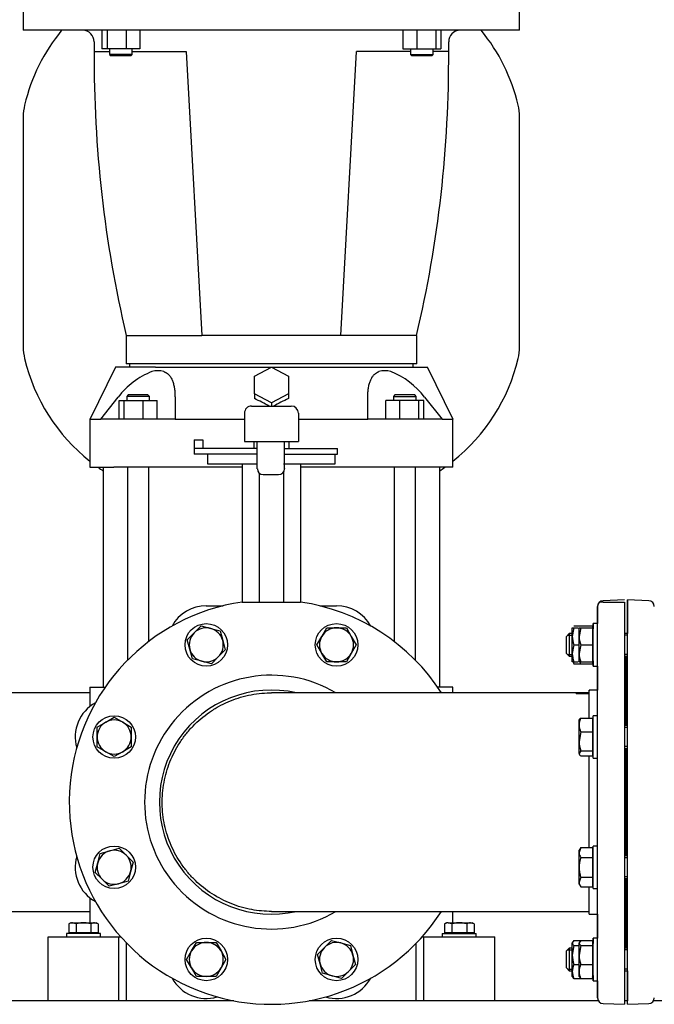
# Model space of a CAD drawing. Units: millimetres. Extents: x 200 to 8226, y 200 to 5740.
# Drawn here: x 3243 to 3690, y 638 to 1332 of the extents above; entities that cross this region are included whole.
import ezdxf

# ---------------------------------------------------------------- set-up
doc = ezdxf.new("R2010")
doc.units = ezdxf.units.MM
for name, color, linetype in [('11023_-_BS_4848_', 7, 'Continuous'), ('62014_DN150_PRES', 7, 'Continuous'), ('63060_ELBOW_DN15', 7, 'Continuous'), ('63113A_VMV_DN150', 7, 'Continuous'), ('73011_DN150_BUTT', 7, 'Continuous'), ('80005_F35_LV', 7, 'Continuous'), ('Default', 7, 'Continuous'), ('LANTERNA-SV-160-', 7, 'Continuous'), ('M12_PLAIN_WASHER', 7, 'Continuous'), ('M12_X_70_LG_HEX_', 7, 'Continuous'), ('M16_FULL_HEX_NUT', 7, 'Continuous'), ('M16_PLAIN_WASHER', 7, 'Continuous'), ('M16_X_120_LG_HEX', 7, 'Continuous'), ('M16_X_65_LG_HEX_', 7, 'Continuous'), ('SV66-9202-PN16_0', 7, 'Continuous')]:
    doc.layers.add(name, color=color, linetype=linetype)

# ---------------------------------------------------------------- blocks, each defined once
blk = doc.blocks.new('SE2')
at = {"layer": '11023_-_BS_4848_', "color": 7, "linetype": 'Continuous'}
for p, q in [((3393.88, 641), (3170.46, 641)), ((3651.01, 641), (3447.03, 641)), ((3671.46, 641), (3669.46, 641)), ((3893.88, 641), (3689.91, 641))]:
    blk.add_line(p, q, dxfattribs=at)
at = {"layer": '62014_DN150_PRES', "color": 7, "linetype": 'Continuous'}
for p, q in [((3669.45, 923.5), (3654.31, 922.97)), ((3671.45, 923.5), (3671.45, 899.86)), ((3671.46, 923.5), (3671.45, 923.5)), ((3671.46, 638.5), (3671.46, 923.5)), ((3686.6, 922.97), (3671.46, 923.5)), ((3399.84, 922), (3403.88, 922)), ((3403.88, 922), (3437.04, 922)), ((3437.04, 922), (3441.08, 922)), ((3650.45, 918.97), (3650.45, 906.86)), ((3650.46, 643.02), (3650.46, 918.97)), ((3654.32, 922), (3651.84, 922)), ((3654.32, 922), (3669.46, 922)), ((3669.46, 922), (3669.46, 638.5)), ((3670.45, 883.31), (3670.45, 834.92)), ((3670.45, 834.92), (3670.45, 883.31)), ((3670.46, 883.31), (3670.46, 834.92)), ((3670.46, 834.92), (3670.46, 883.31)), ((3650.45, 876.86), (3650.45, 860)), ((3644.45, 860), (3644.45, 859.46)), ((3644.46, 860), (3644.45, 860)), ((3644.46, 840.3), (3644.46, 860)), ((3650.46, 860), (3644.46, 860)), ((3670.45, 818.92), (3670.45, 743.08)), ((3670.45, 743.08), (3670.45, 818.92)), ((3670.46, 818.92), (3670.46, 743.08)), ((3670.46, 743.08), (3670.46, 818.92)), ((3644.46, 748.46), (3644.46, 813.06)), ((3670.45, 727.08), (3670.45, 678.69)), ((3670.45, 678.69), (3670.45, 727.08)), ((3670.46, 727.08), (3670.46, 678.69)), ((3670.46, 678.69), (3670.46, 727.08)), ((3644.46, 702), (3644.46, 721.22)), ((3644.45, 702), (3644.46, 702)), ((3644.46, 702), (3650.46, 702)), ((3650.45, 702), (3650.45, 685.13)), ((3671.45, 662.13), (3671.45, 641)), ((3650.45, 655.13), (3650.45, 643.02)), ((3654.32, 639.03), (3669.46, 638.5)), ((3671.46, 638.5), (3686.6, 639.03))]:
    blk.add_line(p, q, dxfattribs=at)
for centre, radius, start, end in [((3420.46, 781), 142.5, 98.32066, 327.29247), ((3420.46, 781), 142.5, 32.70753, 81.67934), ((3654.45, 918.97), 4, 92, 180), ((3654.46, 918.97), 4, 130.86318, 180), ((3686.46, 918.97), 4, 0, 88), ((3666.46, 883.31), 4, 0, 8.00292), ((3674.46, 883.31), 4, 171.99708, 180), ((3674.45, 883.31), 4, 171.99708, 178.00576), ((3420.46, 781), 89.45, 59.41275, 300.58725), ((3420.46, 781), 79, 77.08009, 282.91991), ((3666.46, 678.69), 4, 351.99708, 0), ((3674.46, 678.69), 4, 180, 188.00292), ((3674.45, 678.69), 4, 181.99424, 188.00292), ((3654.45, 643.02), 4, 180, 210.43512), ((3654.46, 643.02), 4, 180, 268), ((3686.46, 643.02), 4, 272, 0)]:
    blk.add_arc(centre, radius, start, end, dxfattribs=at)
at = {"layer": '63060_ELBOW_DN15', "color": 7, "linetype": 'Continuous'}
for p, q in [((3635.43, 858), (3420.46, 858)), ((3635.46, 858), (3635.46, 857.32)), ((3420.46, 704), (3644.44, 704))]:
    blk.add_line(p, q, dxfattribs=at)
for points, knots in [([(3420.53, 704), (3415.85, 703.99), (3411.19, 704.41), (3404.09, 705.72), (3401.6, 706.3), (3396.74, 707.7), (3394.36, 708.51), (3387.37, 711.29), (3382.9, 713.59), (3374.36, 719.11), (3370.43, 722.26), (3365.03, 727.5), (3363.31, 729.33), (3360.05, 733.19), (3358.5, 735.22), (3354.2, 741.45), (3351.77, 745.84), (3347.78, 755.08), (3346.22, 759.96), (3344.11, 769.79), (3343.54, 774.78), (3343.43, 782.36), (3343.52, 784.91), (3343.94, 789.94), (3344.27, 792.43), (3345.18, 797.36), (3345.75, 799.8), (3347.14, 804.64), (3347.96, 807.05), (3350.76, 814.12), (3353.07, 818.58), (3357.16, 824.91), (3358.62, 826.95), (3361.78, 830.92), (3363.46, 832.83), (3368.73, 838.25), (3372.55, 841.49), (3378.78, 845.79), (3380.94, 847.13), (3385.37, 849.59), (3387.63, 850.69), (3394.54, 853.68), (3399.32, 855.21), (3409.25, 857.35), (3414.27, 857.91), (3419.69, 858), (3420.1, 858), (3420.51, 858)], [0.2833709, 0.2833709, 0.2833709, 0.2833709, 0.3125, 0.3125, 0.328125, 0.328125, 0.34375, 0.34375, 0.375, 0.375, 0.40625, 0.40625, 0.421875, 0.421875, 0.4375, 0.4375, 0.46875, 0.46875, 0.5, 0.5, 0.53125, 0.53125, 0.546875, 0.546875, 0.5625, 0.5625, 0.578125, 0.578125, 0.59375, 0.59375, 0.625, 0.625, 0.640625, 0.640625, 0.65625, 0.65625, 0.6875, 0.6875, 0.703125, 0.703125, 0.71875, 0.71875, 0.75, 0.75, 0.78125, 0.78125, 0.7837894, 0.7837894, 0.7837894, 0.7837894]), ([(3644.46, 857.35), (3643.71, 857.35), (3642.96, 857.34), (3641.47, 857.34), (3640.72, 857.34), (3638.47, 857.33), (3636.96, 857.33), (3635.46, 857.32)], [0, 0, 0, 0, 0.25, 0.25, 0.5, 0.5, 1, 1, 1, 1])]:
    blk.add_open_spline(points, degree=3, knots=knots, dxfattribs=at)
at = {"layer": '63113A_VMV_DN150', "color": 7, "linetype": 'Continuous'}
for p, q in [((3292.46, 858), (3220.46, 858)), ((3644.45, 858), (3635.43, 858)), ((3220.46, 704), (3292.46, 704)), ((3644.44, 704), (3644.45, 704))]:
    blk.add_line(p, q, dxfattribs=at)
at = {"layer": '73011_DN150_BUTT', "color": 7, "linetype": 'Continuous'}
for p, q in [((3401.46, 1055.17), (3401.46, 1035.17)), ((3406.46, 1060.17), (3434.46, 1060.17)), ((3439.46, 1055.17), (3439.46, 1035.17)), ((3365.96, 1036.39), (3365.96, 1030.17)), ((3365.96, 1036.39), (3372.14, 1036.39)), ((3372.14, 1036.39), (3372.14, 1030.17)), ((3401.46, 1035.17), (3439.46, 1035.17)), ((3407.96, 1035.17), (3407.96, 1030.17)), ((3410.53, 1016.17), (3410.53, 1035.17)), ((3429.69, 1016.17), (3429.69, 1035.17)), ((3432.96, 1030.17), (3432.96, 1035.17)), ((3365.89, 1030.17), (3365.89, 1026.17)), ((3365.96, 1030.17), (3365.89, 1030.17)), ((3410.53, 1030.17), (3365.96, 1030.17)), ((3429.69, 1030.17), (3467.14, 1030.17)), ((3467.14, 1026.17), (3467.14, 1030.17)), ((3410.53, 1026.17), (3365.89, 1026.17)), ((3375.46, 1026.17), (3375.46, 1019.54)), ((3429.69, 1026.17), (3467.14, 1026.17)), ((3465.46, 1019.54), (3465.46, 1026.17)), ((3375.46, 1019.54), (3410.53, 1019.54)), ((3399.83, 1019.54), (3399.83, 922)), ((3410.53, 1015.98), (3410.53, 1016.17)), ((3429, 1019.54), (3465.46, 1019.54)), ((3429, 1013.62), (3429, 922)), ((3429.69, 1016.17), (3429.69, 1015.98)), ((3441.09, 1019.54), (3441.09, 922)), ((3411.91, 1012.83), (3411.91, 922)), ((3414.65, 1011.86), (3425.56, 1011.86)), ((3374.54, 919.37), (3386.41, 919.37)), ((3454.5, 919.37), (3466.38, 919.37))]:
    blk.add_line(p, q, dxfattribs=at)
for centre, radius, start, end in [((3406.46, 1055.17), 5, 89.99999, 179.99999), ((3434.46, 1055.17), 5, 0, 89.99999), ((3374.54, 891.86), 27.51, 89.99999, 151.23635), ((3466.38, 891.86), 27.51, 28.76362, 89.99999), ((3309.59, 826.92), 27.51, 118.76362, 196.23635), ((3309.59, 735.08), 27.51, 163.76362, 241.23635), ((3374.54, 670.13), 27.51, 208.76362, 286.23635), ((3466.38, 670.13), 27.51, 253.76362, 331.23635)]:
    blk.add_arc(centre, radius, start, end, dxfattribs=at)
for centre, major_axis in [((3415.53, 1016.86), (3.83, 3.83)), ((3424.69, 1016.86), (-3.83, 3.83))]:
    blk.add_ellipse(centre, major_axis=major_axis, ratio=0.83733, start_param=2.4445, end_param=3.838685, dxfattribs=at)
at = {"layer": '80005_F35_LV', "color": 7, "linetype": 'Continuous'}
for p, q in [((3245.46, 1264.19), (3245.46, 1101.81)), ((3595.46, 1101.81), (3595.46, 1264.19))]:
    blk.add_line(p, q, dxfattribs=at)
for centre, radius, start, end in [((3374.39, 1241.69), 131.59, 140.72009, 166.52944), ((3466.53, 1241.69), 131.59, 13.47056, 39.27991), ((3280.46, 1264.19), 35, 166.52944, 180), ((3560.46, 1264.19), 35, 0, 13.47056), ((3280.46, 1101.81), 35, 180, 193.47056), ((3560.46, 1101.81), 35, 346.52944, 0), ((3374.39, 1124.31), 131.59, 193.47056, 231.49103), ((3466.53, 1124.31), 131.59, 308.50898, 346.52944), ((3374.39, 1124.31), 131.59, 234.63624, 236.47209), ((3466.53, 1124.31), 131.59, 303.52792, 305.36376)]:
    blk.add_arc(centre, radius, start, end, dxfattribs=at)
at = {"layer": 'LANTERNA-SV-160-', "color": 7, "linetype": 'Continuous'}
for p, q in [((3245.46, 1340), (3245.46, 1325)), ((3595.46, 1325), (3595.46, 1340)), ((3595.46, 1325), (3245.46, 1325)), ((3301, 1325), (3301, 1312)), ((3304.59, 1325), (3304.59, 1312)), ((3317.97, 1325), (3317.97, 1312)), ((3327.77, 1325), (3327.77, 1312)), ((3513.15, 1325), (3513.15, 1312)), ((3522.95, 1325), (3522.95, 1312)), ((3536.33, 1325), (3536.33, 1312)), ((3539.92, 1325), (3539.92, 1312)), ((3304.59, 1312), (3301, 1312)), ((3317.97, 1312), (3304.59, 1312)), ((3306.39, 1312), (3306.39, 1308)), ((3327.77, 1312), (3317.97, 1312)), ((3322.39, 1308), (3322.39, 1312)), ((3513.15, 1312), (3522.95, 1312)), ((3518.52, 1312), (3518.52, 1308)), ((3522.95, 1312), (3536.33, 1312)), ((3534.52, 1308), (3534.52, 1312)), ((3536.33, 1312), (3539.92, 1312)), ((3295.39, 1310), (3306.39, 1310)), ((3322.39, 1308), (3306.39, 1308)), ((3306.39, 1308), (3307.39, 1307)), ((3321.39, 1307), (3307.39, 1307)), ((3321.39, 1307), (3322.39, 1308)), ((3322.39, 1310), (3360.46, 1310)), ((3360.46, 1310), (3371.46, 1110)), ((3469.46, 1110), (3480.46, 1310)), ((3518.52, 1310), (3480.46, 1310)), ((3518.52, 1308), (3534.52, 1308)), ((3518.52, 1308), (3519.52, 1307)), ((3533.52, 1307), (3519.52, 1307)), ((3533.52, 1307), (3534.52, 1308)), ((3545.53, 1310), (3534.52, 1310)), ((3317.96, 1110), (3371.46, 1110)), ((3317.96, 1110), (3317.96, 1090)), ((3469.46, 1110), (3371.46, 1110)), ((3522.96, 1110), (3469.46, 1110)), ((3522.96, 1090), (3522.96, 1110)), ((3522.96, 1090), (3317.96, 1090))]:
    blk.add_line(p, q, dxfattribs=at)
for centre, radius, start, end in [((3287.46, 1317), 8, 359.17562, 90), ((3553.46, 1317), 8, 90, 180.82438), ((4145.37, 1304.65), 850, 179.17562, 179.63973), ((2695.55, 1304.65), 850, 0.36027, 0.82438), ((4145.45, 1304.83), 850, 179.65165, 193.25081), ((2695.47, 1304.83), 850, 346.74919, 0.34835)]:
    blk.add_arc(centre, radius, start, end, dxfattribs=at)
at = {"layer": 'M12_PLAIN_WASHER', "color": 7, "linetype": 'Continuous'}
for p, q in [((3299.96, 688.5), (3275.96, 688.5)), ((3275.96, 688.5), (3275.96, 686)), ((3299.96, 686), (3299.96, 688.5)), ((3540.96, 688.5), (3564.96, 688.5)), ((3540.96, 688.5), (3540.96, 686)), ((3564.96, 686), (3564.96, 688.5))]:
    blk.add_line(p, q, dxfattribs=at)
at = {"layer": 'M12_X_70_LG_HEX_', "color": 7, "linetype": 'Continuous'}
for p, q in [((3278.96, 696), (3277.57, 695.19)), ((3277.57, 695.19), (3277.57, 688.87)), ((3278.96, 696), (3280.16, 696)), ((3280.16, 696), (3287.96, 696)), ((3282.76, 695.19), (3280.16, 696)), ((3282.76, 695.19), (3282.76, 688.87)), ((3287.96, 696), (3295.75, 696)), ((3293.15, 695.19), (3293.15, 688.87)), ((3295.75, 696), (3296.96, 696)), ((3298.35, 695.19), (3295.75, 696)), ((3298.35, 695.19), (3296.96, 696)), ((3298.35, 695.19), (3298.35, 688.87)), ((3543.96, 696), (3542.57, 695.19)), ((3542.57, 695.19), (3542.57, 688.87)), ((3545.16, 696), (3543.96, 696)), ((3545.16, 696), (3552.96, 696)), ((3547.76, 695.19), (3545.16, 696)), ((3547.76, 695.19), (3547.76, 688.87)), ((3552.96, 696), (3560.75, 696)), ((3558.15, 695.19), (3558.15, 688.87)), ((3560.75, 696), (3561.96, 696)), ((3563.35, 695.19), (3560.75, 696)), ((3563.35, 695.19), (3561.96, 696)), ((3563.35, 695.19), (3563.35, 688.87)), ((3282.76, 688.87), (3277.57, 688.87)), ((3279.64, 688.87), (3279.64, 688.5)), ((3293.15, 688.87), (3282.76, 688.87)), ((3298.35, 688.87), (3293.15, 688.87)), ((3296.27, 688.5), (3296.27, 688.87)), ((3547.76, 688.87), (3542.57, 688.87)), ((3544.64, 688.87), (3544.64, 688.5)), ((3558.15, 688.87), (3547.76, 688.87)), ((3563.35, 688.87), (3558.15, 688.87)), ((3561.27, 688.5), (3561.27, 688.87))]:
    blk.add_line(p, q, dxfattribs=at)
for centre in [(3280.31, 690.92), (3295.9, 690.92), (3545.31, 690.92), (3560.9, 690.92)]:
    blk.add_arc(centre, 5.08, 91.66424, 122.72001, dxfattribs=at)
for points in [[(3287.96, 696), (3287.08, 696), (3286.19, 695.92), (3284.45, 695.64), (3283.6, 695.44), (3282.76, 695.19)], [(3293.15, 695.19), (3292.31, 695.44), (3291.44, 695.64), (3289.71, 695.92), (3288.84, 696), (3287.96, 696)], [(3552.96, 696), (3552.08, 696), (3551.21, 695.92), (3549.47, 695.64), (3548.61, 695.44), (3547.76, 695.19)], [(3558.15, 695.19), (3557.31, 695.44), (3556.46, 695.64), (3554.73, 695.92), (3553.84, 696), (3552.96, 696)]]:
    blk.add_open_spline(points, degree=3, knots=[0, 0, 0, 0, 0.5, 0.5, 1, 1, 1, 1], dxfattribs=at)
at = {"layer": 'M16_FULL_HEX_NUT', "color": 7, "linetype": 'Continuous'}
for p, q in [((3632.65, 897.86), (3632.65, 903.86)), ((3632.65, 903.86), (3633.72, 903.86)), ((3633.72, 903.86), (3632.65, 897.86)), ((3633.72, 905.25), (3638.53, 905.25)), ((3633.72, 903.86), (3636.75, 903.86)), ((3632.65, 885.86), (3632.65, 897.86)), ((3633.72, 891.86), (3632.65, 885.86)), ((3633.72, 891.86), (3637.46, 891.86)), ((3632.65, 879.86), (3632.65, 885.86)), ((3633.72, 879.86), (3632.65, 879.86)), ((3633.72, 879.86), (3636.75, 879.86)), ((3633.72, 878.48), (3638.53, 878.48)), ((3633.72, 683.52), (3632.65, 681.72)), ((3632.65, 673.24), (3632.65, 681.72)), ((3633.72, 683.52), (3638.53, 683.52)), ((3646.93, 682.6), (3647.45, 681.72)), ((3633.72, 679.93), (3632.65, 673.24)), ((3632.65, 661.65), (3632.65, 673.24)), ((3633.72, 679.93), (3637.46, 679.93)), ((3633.72, 666.55), (3637.46, 666.55)), ((3632.65, 658.13), (3632.65, 661.65)), ((3633.72, 656.75), (3632.65, 658.54)), ((3633.72, 656.75), (3638.53, 656.75)), ((3646.93, 657.67), (3647.45, 658.54))]:
    blk.add_line(p, q, dxfattribs=at)
for centre, radius, start, end in [((3651.16, 898.08), 18.51, 180.65275, 199.60341), ((3651.16, 886.08), 18.51, 180.65275, 199.60341), ((3645.3, 883.58), 12.65, 197.18412, 203.77786), ((3655.46, 673.46), 22.81, 180.55522, 197.64297), ((3645.3, 661.45), 12.65, 156.22214, 179.09645), ((3645.5, 661.89), 12.85, 181.08684, 203.59457), ((3634.61, 661.89), 12.85, 342.96103, 346.4165)]:
    blk.add_arc(centre, radius, start, end, dxfattribs=at)
blk.add_open_spline([(3632.65, 681.72), (3632.65, 681.57), (3632.68, 681.42), (3632.78, 681.12), (3632.85, 680.97), (3633.13, 680.52), (3633.4, 680.22), (3633.72, 679.93)], degree=3, knots=[0, 0, 0, 0, 0.25, 0.25, 0.5, 0.5, 1, 1, 1, 1], dxfattribs=at)
at = {"layer": 'M16_PLAIN_WASHER', "color": 7, "linetype": 'Continuous'}
for p, q in [((3647.45, 906.86), (3647.45, 903.11)), ((3647.46, 906.86), (3647.45, 906.86)), ((3647.46, 876.86), (3647.46, 906.86)), ((3650.46, 906.86), (3647.46, 906.86)), ((3647.45, 880.62), (3647.45, 876.86)), ((3647.45, 876.86), (3647.46, 876.86)), ((3647.46, 876.86), (3650.46, 876.86)), ((3647.46, 811.92), (3647.46, 841.92)), ((3650.46, 841.92), (3647.46, 841.92)), ((3647.46, 811.92), (3650.46, 811.92)), ((3647.46, 720.08), (3647.46, 750.08)), ((3650.46, 750.08), (3647.46, 750.08)), ((3647.46, 720.08), (3650.46, 720.08)), ((3647.45, 685.13), (3647.45, 681.38)), ((3647.46, 685.13), (3647.45, 685.13)), ((3647.46, 655.13), (3647.46, 685.13)), ((3650.46, 685.13), (3647.46, 685.13)), ((3647.45, 658.89), (3647.45, 655.13)), ((3647.45, 655.13), (3647.46, 655.13)), ((3647.46, 655.13), (3650.46, 655.13))]:
    blk.add_line(p, q, dxfattribs=at)
for centre in [(3374.54, 891.86), (3466.38, 891.86), (3309.59, 826.92), (3309.59, 735.08), (3374.54, 670.13), (3466.38, 670.13)]:
    blk.add_circle(centre, 15, dxfattribs=at)
at = {"layer": 'M16_X_120_LG_HEX', "color": 7, "linetype": 'Continuous'}
for p, q in [((3366.05, 900.35), (3370.95, 905.25)), ((3370.95, 905.25), (3377.64, 903.46)), ((3377.64, 903.46), (3384.33, 901.66)), ((3455.99, 897.86), (3459.45, 903.86)), ((3459.45, 903.86), (3466.38, 903.86)), ((3466.38, 903.86), (3473.31, 903.86)), ((3473.31, 903.86), (3476.77, 897.86)), ((3361.15, 895.45), (3366.05, 900.35)), ((3362.94, 888.76), (3361.15, 895.45)), ((3384.33, 901.66), (3386.13, 894.97)), ((3452.52, 891.86), (3455.99, 897.86)), ((3476.77, 897.86), (3480.24, 891.86)), ((3364.74, 882.07), (3362.94, 888.76)), ((3386.13, 894.97), (3387.92, 888.28)), ((3455.99, 885.86), (3452.52, 891.86)), ((3480.24, 891.86), (3476.77, 885.86)), ((3371.43, 880.27), (3364.74, 882.07)), ((3383.02, 883.38), (3378.12, 878.48)), ((3387.92, 888.28), (3383.02, 883.38)), ((3459.45, 879.86), (3455.99, 885.86)), ((3476.77, 885.86), (3473.31, 879.86)), ((3378.12, 878.48), (3371.43, 880.27)), ((3466.38, 879.86), (3459.45, 879.86)), ((3473.31, 879.86), (3466.38, 879.86)), ((3303.59, 837.31), (3309.59, 840.78)), ((3309.59, 840.78), (3315.59, 837.31)), ((3297.59, 833.85), (3303.59, 837.31)), ((3297.59, 826.92), (3297.59, 833.85)), ((3315.59, 837.31), (3321.59, 833.85)), ((3321.59, 833.85), (3321.59, 826.92)), ((3297.59, 819.99), (3297.59, 826.92)), ((3321.59, 826.92), (3321.59, 819.99)), ((3303.59, 816.53), (3297.59, 819.99)), ((3321.59, 819.99), (3315.59, 816.53)), ((3309.59, 813.06), (3303.59, 816.53)), ((3315.59, 816.53), (3309.59, 813.06)), ((3298, 738.18), (3299.79, 744.87)), ((3299.79, 744.87), (3306.49, 746.67)), ((3306.49, 746.67), (3313.18, 748.46)), ((3313.18, 748.46), (3318.08, 743.56)), ((3318.08, 743.56), (3322.98, 738.66)), ((3296.21, 731.49), (3298, 738.18)), ((3322.98, 738.66), (3321.18, 731.97)), ((3301.11, 726.59), (3296.21, 731.49)), ((3321.18, 731.97), (3319.39, 725.28)), ((3306.01, 721.69), (3301.11, 726.59)), ((3312.7, 723.49), (3306.01, 721.69)), ((3319.39, 725.28), (3312.7, 723.49)), ((3364.14, 676.13), (3367.61, 682.13)), ((3367.61, 682.13), (3374.54, 682.13)), ((3374.54, 682.13), (3381.46, 682.13)), ((3381.46, 682.13), (3384.93, 676.13)), ((3457.89, 678.62), (3462.79, 683.52)), ((3462.79, 683.52), (3469.49, 681.72)), ((3469.49, 681.72), (3476.18, 679.93)), ((3360.68, 670.13), (3364.14, 676.13)), ((3384.93, 676.13), (3388.39, 670.13)), ((3453, 673.72), (3457.89, 678.62)), ((3454.79, 667.03), (3453, 673.72)), ((3476.18, 679.93), (3477.97, 673.24)), ((3477.97, 673.24), (3479.76, 666.55)), ((3364.14, 664.13), (3360.68, 670.13)), ((3388.39, 670.13), (3384.93, 664.13)), ((3456.58, 660.34), (3454.79, 667.03)), ((3479.76, 666.55), (3474.87, 661.65)), ((3367.61, 658.13), (3364.14, 664.13)), ((3384.93, 664.13), (3381.46, 658.13)), ((3463.27, 658.54), (3456.58, 660.34)), ((3474.87, 661.65), (3469.97, 656.75)), ((3374.54, 658.13), (3367.61, 658.13)), ((3381.46, 658.13), (3374.54, 658.13)), ((3469.97, 656.75), (3463.27, 658.54))]:
    blk.add_line(p, q, dxfattribs=at)
for centre, start, end in [((3374.54, 891.86), 75, 135), ((3374.54, 891.86), 15, 75), ((3466.38, 891.86), 90, 150), ((3466.38, 891.86), 30, 90), ((3374.54, 891.86), 135, 195), ((3466.38, 891.86), 150, 210), ((3466.38, 891.86), 330, 30), ((3374.54, 891.86), 195, 255), ((3374.54, 891.86), 315, 15), ((3374.54, 891.86), 255, 315), ((3466.38, 891.86), 210, 270), ((3466.38, 891.86), 270, 330), ((3309.59, 826.92), 120, 180), ((3309.59, 826.92), 60, 120), ((3309.59, 826.92), 0, 60), ((3309.59, 826.92), 180, 240), ((3309.59, 826.92), 300, 0), ((3309.59, 826.92), 240, 300), ((3309.59, 735.08), 105, 165), ((3309.59, 735.08), 45, 105), ((3309.59, 735.08), 345, 45), ((3309.59, 735.08), 165, 225), ((3309.59, 735.08), 285, 345), ((3309.59, 735.08), 225, 285), ((3374.54, 670.13), 90, 150), ((3374.54, 670.13), 30, 90), ((3466.38, 670.13), 75, 135), ((3466.38, 670.13), 15, 75), ((3374.54, 670.13), 150, 210), ((3374.54, 670.13), 330, 30), ((3466.38, 670.13), 135, 195), ((3466.38, 670.13), 315, 15), ((3466.38, 670.13), 195, 255), ((3374.54, 670.13), 210, 270), ((3374.54, 670.13), 270, 330), ((3466.38, 670.13), 255, 315)]:
    blk.add_arc(centre, 12, start, end, dxfattribs=at)
at = {"layer": 'M16_X_65_LG_HEX_', "color": 7, "linetype": 'Continuous'}
for p, q in [((3637.46, 897.86), (3637.46, 903.86)), ((3637.46, 903.86), (3638.53, 903.86)), ((3638.53, 903.86), (3637.46, 897.86)), ((3638.53, 905.25), (3646.96, 905.25)), ((3638.53, 903.86), (3646.96, 903.86)), ((3646.96, 905.25), (3646.96, 903.86)), ((3646.96, 903.86), (3646.96, 891.86)), ((3647.46, 903.11), (3646.96, 903.11)), ((3630.45, 899.86), (3628.45, 897.86)), ((3628.45, 885.86), (3628.45, 897.86)), ((3629.23, 898.64), (3632.65, 898.64)), ((3630.45, 899.86), (3630.45, 883.86)), ((3632.65, 899.86), (3630.45, 899.86)), ((3637.46, 885.86), (3637.46, 897.86)), ((3671.46, 899.86), (3669.46, 899.86)), ((3671.46, 898.64), (3669.46, 898.64)), ((3638.53, 891.86), (3637.46, 885.86)), ((3638.53, 891.86), (3646.96, 891.86)), ((3646.96, 891.86), (3646.96, 879.86)), ((3628.45, 885.86), (3630.45, 883.86)), ((3629.23, 885.09), (3632.65, 885.09)), ((3630.45, 883.86), (3632.65, 883.86)), ((3637.46, 879.86), (3637.46, 885.86)), ((3671.46, 885.09), (3669.46, 885.09)), ((3669.46, 883.86), (3671.46, 883.86)), ((3638.53, 879.86), (3637.46, 879.86)), ((3638.53, 879.86), (3646.96, 879.86)), ((3638.53, 878.48), (3646.96, 878.48)), ((3646.96, 880.62), (3647.46, 880.62)), ((3646.96, 879.86), (3646.96, 878.48)), ((3638.53, 840.3), (3646.96, 840.3)), ((3646.96, 840.3), (3646.96, 830.51)), ((3637.46, 835.41), (3637.46, 838.92)), ((3637.46, 823.81), (3637.46, 835.41)), ((3647.46, 838.17), (3646.96, 838.17)), ((3671.46, 834.92), (3669.46, 834.92)), ((3671.46, 833.69), (3669.46, 833.69)), ((3638.53, 830.51), (3637.46, 823.81)), ((3638.53, 830.51), (3646.96, 830.51)), ((3646.96, 830.51), (3646.96, 817.12)), ((3637.46, 815.33), (3637.46, 823.81)), ((3671.46, 820.15), (3669.46, 820.15)), ((3669.46, 818.92), (3671.46, 818.92)), ((3638.53, 817.12), (3637.46, 815.33)), ((3638.53, 817.12), (3646.96, 817.12)), ((3638.53, 813.54), (3646.96, 813.54)), ((3646.96, 817.12), (3646.96, 813.54)), ((3646.96, 815.68), (3647.46, 815.68)), ((3638.53, 748.93), (3637.46, 745.47)), ((3638.53, 748.93), (3637.46, 747.08)), ((3637.46, 745.47), (3637.46, 747.08)), ((3637.46, 735.08), (3637.46, 745.47)), ((3638.53, 748.93), (3646.96, 748.93)), ((3646.96, 748.93), (3646.96, 742)), ((3647.46, 746.32), (3646.96, 746.32)), ((3671.46, 743.08), (3669.46, 743.08)), ((3638.53, 742), (3646.96, 742)), ((3646.96, 742), (3646.96, 728.15)), ((3671.46, 741.85), (3669.46, 741.85)), ((3637.46, 724.68), (3637.46, 735.08)), ((3638.53, 728.15), (3637.46, 724.68)), ((3637.46, 723.08), (3637.46, 724.68)), ((3637.46, 723.08), (3638.53, 721.22)), ((3638.53, 728.15), (3646.96, 728.15)), ((3646.96, 728.15), (3646.96, 721.22)), ((3646.96, 723.83), (3647.46, 723.83)), ((3671.46, 728.3), (3669.46, 728.3)), ((3669.46, 727.08), (3671.46, 727.08)), ((3638.53, 721.22), (3646.96, 721.22)), ((3638.53, 683.52), (3637.46, 681.72)), ((3637.46, 673.24), (3637.46, 681.72)), ((3638.53, 683.52), (3646.96, 683.52)), ((3646.96, 683.52), (3646.96, 679.93)), ((3647.46, 681.38), (3646.96, 681.38)), ((3630.45, 678.13), (3628.45, 676.13)), ((3628.45, 664.13), (3628.45, 676.13)), ((3629.23, 676.91), (3632.65, 676.91)), ((3630.45, 678.13), (3630.45, 662.13)), ((3632.65, 678.13), (3630.45, 678.13)), ((3638.53, 679.93), (3637.46, 673.24)), ((3637.46, 661.65), (3637.46, 673.24)), ((3638.53, 679.93), (3646.96, 679.93)), ((3646.96, 679.93), (3646.96, 666.55)), ((3671.46, 678.13), (3669.46, 678.13)), ((3671.46, 676.91), (3669.46, 676.91)), ((3638.53, 666.55), (3646.96, 666.55)), ((3646.96, 666.55), (3646.96, 656.75)), ((3628.45, 664.13), (3630.45, 662.13)), ((3629.23, 663.36), (3632.65, 663.36)), ((3630.45, 662.13), (3632.65, 662.13)), ((3637.46, 658.13), (3637.46, 661.65)), ((3671.46, 663.36), (3669.46, 663.36)), ((3669.46, 662.13), (3671.46, 662.13)), ((3638.53, 656.75), (3637.46, 658.54)), ((3638.53, 656.75), (3646.96, 656.75)), ((3646.96, 658.89), (3647.46, 658.89))]:
    blk.add_line(p, q, dxfattribs=at)
for centre, radius, start, end in [((3655.97, 898.08), 18.51, 180.65275, 199.60341), ((3655.97, 886.08), 18.51, 180.65275, 199.60341), ((3650.1, 883.58), 12.65, 197.18412, 203.77786), ((3650.1, 835.21), 12.65, 156.22214, 179.09645), ((3650.3, 835.65), 12.85, 181.08684, 203.59457), ((3660.27, 824.04), 22.81, 180.55522, 197.64297), ((3644.23, 745.67), 6.77, 181.66424, 212.72001), ((3644.23, 724.88), 6.77, 181.66424, 212.72001), ((3660.27, 673.46), 22.81, 180.55522, 197.64297), ((3650.1, 661.45), 12.65, 156.22214, 179.09645), ((3650.3, 661.89), 12.85, 181.08684, 203.59457)]:
    blk.add_arc(centre, radius, start, end, dxfattribs=at)
for points, knots in [([(3637.46, 838.51), (3637.46, 838.66), (3637.48, 838.82), (3637.58, 839.12), (3637.65, 839.27), (3637.93, 839.72), (3638.2, 840.01), (3638.53, 840.3)], [0, 0, 0, 0, 0.25, 0.25, 0.5, 0.5, 1, 1, 1, 1]), ([(3637.46, 815.33), (3637.46, 815.18), (3637.48, 815.02), (3637.58, 814.72), (3637.65, 814.57), (3637.93, 814.12), (3638.2, 813.83), (3638.53, 813.54)], [0, 0, 0, 0, 0.25, 0.25, 0.5, 0.5, 1, 1, 1, 1]), ([(3638.53, 742), (3638.21, 740.88), (3637.94, 739.75), (3637.66, 738.01), (3637.58, 737.43), (3637.48, 736.25), (3637.46, 735.66), (3637.46, 735.08)], [0, 0, 0, 0, 0.5, 0.5, 0.75, 0.75, 1, 1, 1, 1]), ([(3637.46, 735.08), (3637.46, 733.91), (3637.56, 732.74), (3637.93, 730.43), (3638.2, 729.28), (3638.53, 728.15)], [0, 0, 0, 0, 0.5, 0.5, 1, 1, 1, 1]), ([(3637.46, 681.72), (3637.46, 681.57), (3637.48, 681.42), (3637.58, 681.12), (3637.65, 680.97), (3637.93, 680.52), (3638.2, 680.22), (3638.53, 679.93)], [0, 0, 0, 0, 0.25, 0.25, 0.5, 0.5, 1, 1, 1, 1])]:
    blk.add_open_spline(points, degree=3, knots=knots, dxfattribs=at)
at = {"layer": 'SV66-9202-PN16_0', "color": 7, "linetype": 'Continuous'}
for p, q in [((3320.46, 1090), (3320.46, 1087.5)), ((3520.46, 1087.5), (3520.46, 1090)), ((3310.46, 1087.5), (3292.35, 1050.78)), ((3338.7, 1087.5), (3310.46, 1087.5)), ((3338.7, 1087.5), (3346.87, 1087.5)), ((3346.87, 1087.5), (3494.05, 1087.5)), ((3408.46, 1081.28), (3420.46, 1087.56)), ((3420.46, 1087.56), (3432.46, 1081.28)), ((3494.05, 1087.5), (3502.22, 1087.5)), ((3502.22, 1087.5), (3530.46, 1087.5)), ((3548.57, 1050.78), (3530.46, 1087.5)), ((3408.46, 1068.72), (3408.46, 1081.28)), ((3432.46, 1081.28), (3432.46, 1068.72)), ((3300.13, 1051), (3312.48, 1066.43)), ((3313.03, 1064), (3316.61, 1064)), ((3313.03, 1051), (3313.03, 1064)), ((3316.61, 1064), (3330, 1064)), ((3316.61, 1051), (3316.61, 1064)), ((3319.41, 1068), (3318.41, 1067)), ((3334.41, 1067), (3318.41, 1067)), ((3318.41, 1067), (3318.41, 1064)), ((3333.41, 1068), (3319.41, 1068)), ((3330, 1064), (3339.8, 1064)), ((3330, 1051), (3330, 1064)), ((3334.41, 1067), (3333.41, 1068)), ((3334.41, 1064), (3334.41, 1067)), ((3339.8, 1051), (3339.8, 1064)), ((3352.48, 1066.43), (3352.48, 1051)), ((3420.46, 1062.44), (3408.46, 1068.72)), ((3408.46, 1068.72), (3408.46, 1065.48)), ((3432.46, 1068.72), (3420.46, 1062.44)), ((3420.46, 1062.44), (3420.46, 1060.17)), ((3432.46, 1068.72), (3432.46, 1065.48)), ((3488.43, 1051), (3488.43, 1066.43)), ((3510.92, 1064), (3501.12, 1064)), ((3501.12, 1051), (3501.12, 1064)), ((3507.5, 1068), (3506.5, 1067)), ((3506.5, 1067), (3522.5, 1067)), ((3506.5, 1067), (3506.5, 1064)), ((3521.5, 1068), (3507.5, 1068)), ((3524.3, 1064), (3510.92, 1064)), ((3510.92, 1051), (3510.92, 1064)), ((3522.5, 1067), (3521.5, 1068)), ((3522.5, 1064), (3522.5, 1067)), ((3527.89, 1064), (3524.3, 1064)), ((3524.3, 1051), (3524.3, 1064)), ((3527.89, 1051), (3527.89, 1064)), ((3528.43, 1066.43), (3540.79, 1051)), ((3292.46, 1051.01), (3292.46, 1017)), ((3309.33, 1051), (3300.13, 1051)), ((3320.43, 1051), (3309.33, 1051)), ((3352.48, 1051), (3320.43, 1051)), ((3520.49, 1051), (3488.43, 1051)), ((3531.59, 1051), (3520.49, 1051)), ((3540.79, 1051), (3531.59, 1051)), ((3548.46, 1017), (3548.46, 1051.01)), ((3292.46, 1017), (3309.33, 1017)), ((3301.71, 1017), (3301.71, 862)), ((3320.43, 1017), (3309.33, 1017)), ((3318.91, 1017), (3318.91, 880.97)), ((3399.83, 1017), (3320.43, 1017)), ((3333.91, 894.21), (3333.91, 1017)), ((3520.49, 1017), (3441.09, 1017)), ((3507, 1017), (3507, 894.21)), ((3531.59, 1017), (3520.49, 1017)), ((3522, 880.97), (3522, 1017)), ((3548.46, 1017), (3531.59, 1017)), ((3539.21, 862), (3539.21, 1017)), ((3292.46, 862), (3303.22, 862)), ((3292.46, 862), (3292.46, 848.44)), ((3548.46, 862), (3537.7, 862)), ((3548.46, 858), (3548.46, 862)), ((3292.46, 713.56), (3292.46, 696)), ((3548.46, 696), (3548.46, 704)), ((3262.96, 686), (3282.96, 686)), ((3262.96, 641), (3262.96, 686)), ((3282.96, 686), (3312.96, 686)), ((3312.96, 686), (3314.24, 686)), ((3312.96, 641), (3312.96, 686)), ((3318.33, 641), (3318.33, 681.62)), ((3522.59, 641), (3522.59, 681.62)), ((3526.67, 686), (3527.96, 686)), ((3527.96, 686), (3557.96, 686)), ((3527.96, 641), (3527.96, 686)), ((3557.96, 686), (3577.96, 686)), ((3577.96, 641), (3577.96, 686))]:
    blk.add_line(p, q, dxfattribs=at)
for centre, radius, start, end in [((3355.59, 1034.25), 53.79, 111.07794, 143.26315), ((3340.45, 1071.37), 13.74, 72.17386, 107.82614), ((3500.46, 1071.33), 13.78, 72.22349, 107.77651), ((3485.48, 1034.46), 53.54, 36.65989, 68.99901), ((3110.17, 461.51), 673.62, 62.71449, 63.71599), ((3730.76, 461.49), 673.65, 116.28403, 117.2851)]:
    blk.add_arc(centre, radius, start, end, dxfattribs=at)
for points, knots in [([(3344.66, 1084.45), (3344.75, 1084.41), (3344.94, 1084.34), (3345.21, 1084.22), (3345.48, 1084.1), (3345.75, 1083.96), (3346, 1083.82), (3346.26, 1083.67), (3346.5, 1083.52), (3346.74, 1083.36), (3346.98, 1083.18), (3347.21, 1083.01), (3347.68, 1082.62), (3348.34, 1081.97), (3349.14, 1080.98), (3349.84, 1079.86), (3350.62, 1078.28), (3351.38, 1076.13), (3351.86, 1073.96), (3352.12, 1072.27), (3352.25, 1071.19), (3352.35, 1070.06), (3352.43, 1068.89), (3352.47, 1067.68), (3352.48, 1066.85), (3352.48, 1066.43)], [0, 0, 0, 0, 0.015386, 0.030768, 0.046152, 0.061547, 0.076957, 0.092389, 0.107849, 0.123343, 0.138878, 0.154458, 0.170089, 0.235579, 0.302436, 0.371018, 0.44165, 0.567526, 0.701292, 0.748452, 0.79661, 0.845806, 0.896079, 0.947465, 1, 1, 1, 1]), ([(3488.43, 1066.43), (3488.43, 1066.66), (3488.44, 1067.12), (3488.45, 1067.8), (3488.47, 1068.47), (3488.5, 1069.13), (3488.54, 1069.77), (3488.59, 1070.4), (3488.65, 1071.01), (3488.72, 1071.62), (3488.79, 1072.21), (3488.87, 1072.79), (3489.09, 1074.15), (3489.54, 1076.18), (3490.42, 1078.63), (3491.52, 1080.68), (3492.55, 1081.96), (3493.33, 1082.7), (3493.77, 1083.06), (3494.22, 1083.4), (3494.7, 1083.71), (3495.2, 1083.98), (3495.71, 1084.23), (3496.08, 1084.38), (3496.26, 1084.45)], [0, 0, 0, 0, 0.028975, 0.057598, 0.085876, 0.113815, 0.14142, 0.168699, 0.195656, 0.222298, 0.248632, 0.274665, 0.300402, 0.434797, 0.561289, 0.677826, 0.789495, 0.819954, 0.850214, 0.880314, 0.910299, 0.940211, 0.970096, 1, 1, 1, 1]), ([(3292.46, 1051), (3292.46, 1051), (3293.15, 1051), (3295.98, 1051), (3298.79, 1051), (3300.13, 1051)], [0.5, 0.5, 0.5, 0.5, 0.68469, 0.8693799, 1, 1, 1, 1]), ([(3352.48, 1051), (3358.36, 1051), (3372.58, 1051), (3388.93, 1051), (3399.37, 1051), (3401.43, 1051)], [0, 0, 0, 0, 0.1306201, 0.31531, 0.3605132, 0.3605132, 0.3605132, 0.3605132]), ([(3439.49, 1051), (3441.54, 1051), (3451.99, 1051), (3468.34, 1051), (3482.56, 1051), (3488.43, 1051)], [0.6394878, 0.6394878, 0.6394878, 0.6394878, 0.68469, 0.8693799, 1, 1, 1, 1]), ([(3540.79, 1051), (3542.13, 1051), (3544.94, 1051), (3547.77, 1051), (3548.46, 1051), (3548.46, 1051)], [0, 0, 0, 0, 0.1306201, 0.31531, 0.5, 0.5, 0.5, 0.5])]:
    blk.add_open_spline(points, degree=3, knots=knots, dxfattribs=at)

msp = doc.modelspace()

# ---------------------------------------------------------------- block references
at = {"layer": 'Default'}
msp.add_blockref('SE2', (0, 0), dxfattribs=at)

doc.saveas('drawing.dxf')
